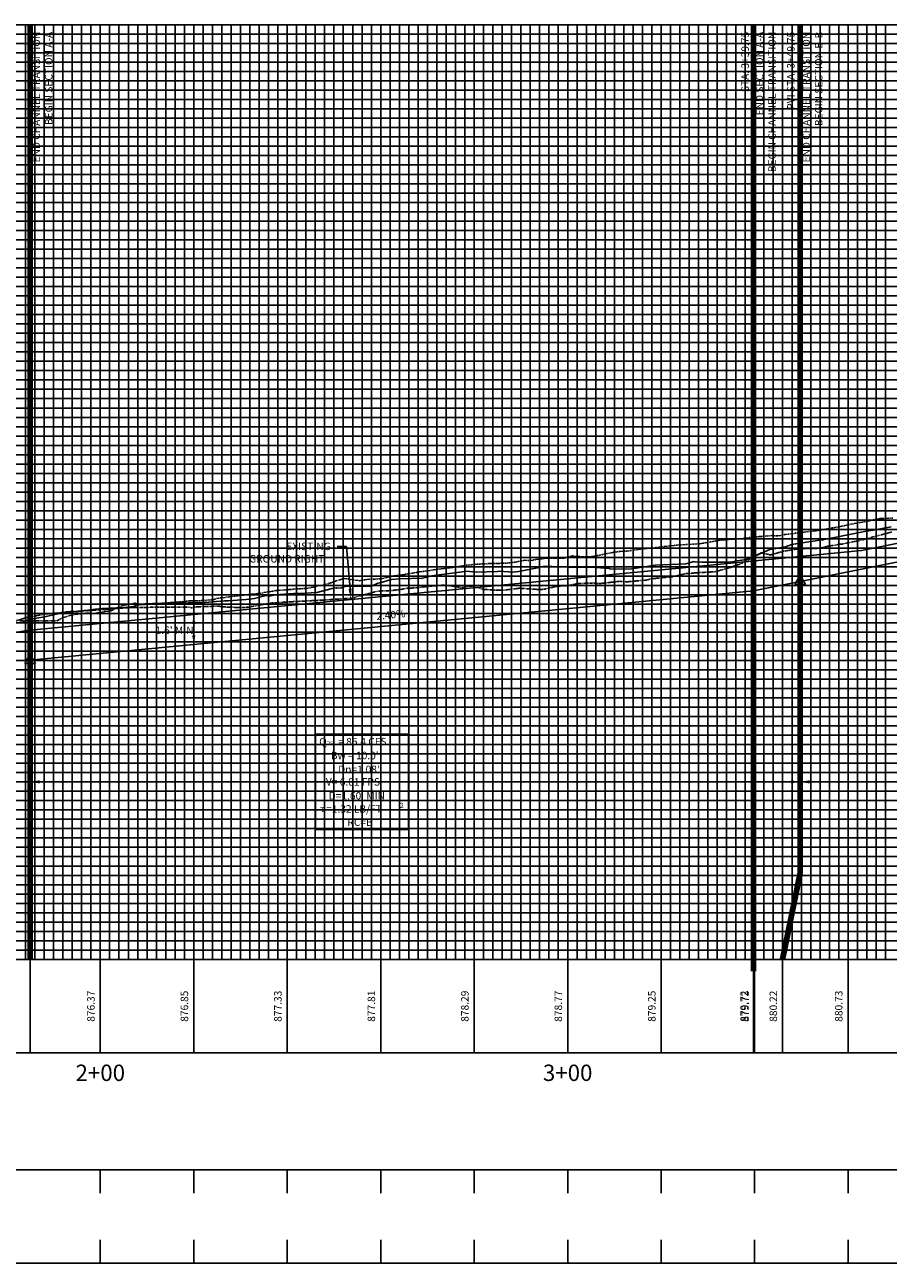
# Model space of a CAD drawing. Units: feet. Extents: x 2033098 to 2053802, y 13689570 to 13695684.
# Drawn here: x 2045604 to 2045789, y 13693652 to 13693917 of the extents above; entities that cross this region are included whole.
import ezdxf

# ---------------------------------------------------------------- set-up
doc = ezdxf.new("R2010")
doc.units = ezdxf.units.FT
doc.header["$MEASUREMENT"] = 0
for name, pattern in [('CENTER2', [28.575, 19.05, -3.175, 3.175, -3.175]), ('HIDDEN2', [0.1875, 0.125, -0.0625]), ('PHANTOM2', [1.25, 0.625, -0.125, 0.125, -0.125, 0.125, -0.125])]:
    doc.linetypes.add(name, pattern=pattern)
for name, color, linetype in [('C-ANNO-MISC', 51, 'Continuous'), ('C-PROF-ANNO', 81, 'Continuous'), ('C-PROF-ANNO-OBJT', 81, 'Continuous'), ('C-PROF-SAMP-CENTR', 1, 'CENTER2'), ('C-PROF-SAMP-LEFT', 252, 'PHANTOM2'), ('C-PROF-SAMP-RGHT', 252, 'HIDDEN2'), ('C-PROF-VIEW-ANNO', 131, 'Continuous'), ('C-PROF-VIEW-GRID-MAJR', 47, 'Continuous'), ('C-PROF-VIEW-GRID-MINR', 49, 'Continuous'), ('C-PROF-VIEW-LABL', 81, 'Continuous'), ('C-PROF-VIEW-TITL', 47, 'Continuous')]:
    doc.layers.add(name, color=color, linetype=linetype)
doc.styles.add('A_L80', font='Simplex.shx', dxfattribs={"height": 0.08})
doc.styles.add('A_PD-DIMS', font='simplex.shx')
doc.styles.add('BOLD', font='sanss___.ttf')
doc.styles.add('MtXpl_greekc_shx', font='greekc.shx')
doc.styles.add('SIMPLEX', font='simplex.shx')
doc.dimstyles.new('pd_basic_PD-080', dxfattribs={"dimtxt": 0.08, "dimasz": 0.1, "dimexe": 0.08, "dimexo": 0.08, "dimgap": 0.05, "dimtad": 0, "dimtih": 1, "dimtoh": 1, "dimrnd": 0.01, "dimzin": 0, "dimdsep": 46, "dimtxsty": 'A_PD-DIMS', "dimcen": 0.08, "dimclrd": 256, "dimclre": 256, "dimclrt": 256, "dimaunit": 1, "dimadec": 4, "dimazin": 0, "dimtfac": 1, "dimtofl": 0, "dimtmove": 0, "dimatfit": 3, "dimfxl": 1, "dimtfill": 1, "dimtolj": 1, "dimtzin": 0, "dimarcsym": 0})

msp = doc.modelspace()

# ---------------------------------------------------------------- linework, layer by layer
at = {"color": 0, "linetype": 'ByBlock', "lineweight": -2}
for p, q in [((2045770.33, 13693799.4), (2045769.18, 13693797.4)), ((2045771.49, 13693797.4), (2045770.33, 13693799.4)), ((2045769.18, 13693797.4), (2045771.49, 13693797.4)), ((2045605.58, 13693782.54), (2045604.43, 13693780.54)), ((2045606.74, 13693780.54), (2045605.58, 13693782.54)), ((2045604.43, 13693780.54), (2045606.74, 13693780.54))]:
    msp.add_line(p, q, dxfattribs=at)
for centre, start, end in [((2045770.33, 13693798.06), 0, 180), ((2045770.33, 13693798.06), 180, 0), ((2045605.58, 13693781.21), 0, 180), ((2045605.58, 13693781.21), 180, 0)]:
    msp.add_arc(centre, 0.0625, start, end, dxfattribs=at)
at = {"layer": 'C-ANNO-MISC', "color": 4}
for p, q in [((2045783.42, 13693804.68), (2045870.58, 13693822.11)), ((2045760.34, 13693796.06), (2045870.58, 13693818.11)), ((2045750.33, 13693801.5), (2045783.42, 13693804.68)), ((2045605.58, 13693787.61), (2045750.33, 13693801.5)), ((2045605.58, 13693781.21), (2045760.34, 13693796.06)), ((2045545.58, 13693778.81), (2045605.58, 13693787.61)), ((2045545.58, 13693778.81), (2045605.58, 13693781.21))]:
    msp.add_line(p, q, dxfattribs=at)
at = {"layer": 'C-ANNO-MISC', "linetype": 'ByBlock', "lineweight": -2}
for p, q in [((2045673.27, 13693805.58), (2045671.27, 13693805.58)), ((2045674.02, 13693796.48), (2045673.27, 13693805.58))]:
    msp.add_line(p, q, dxfattribs=at)
at = {"layer": 'C-ANNO-MISC'}
for p, q in [((2045770.33, 13693796.06), (2045770.33, 13693800.82)), ((2045760.33, 13693796.06), (2045760.33, 13693800.06)), ((2045605.58, 13693781.21), (2045605.58, 13693787.61)), ((2045605.58, 13693781.18), (2045605.58, 13693787.58)), ((2045640.58, 13693788.97), (2045640.58, 13693786.57))]:
    msp.add_line(p, q, dxfattribs=at)
at = {"layer": 'C-ANNO-MISC', "color": 81}
for p, q in [((2045666.62, 13693765.39), (2045666.62, 13693744.97)), ((2045686.55, 13693765.39), (2045666.62, 13693765.39)), ((2045686.55, 13693744.97), (2045686.55, 13693765.39)), ((2045607.58, 13693755.18), (2045676.58, 13693755.18)), ((2045768.33, 13693755.18), (2045676.58, 13693755.18)), ((2045772.33, 13693755.18), (2045820.58, 13693755.18)), ((2045666.62, 13693744.97), (2045686.55, 13693744.97))]:
    msp.add_line(p, q, dxfattribs=at)
at = {"layer": 'C-ANNO-MISC'}
for points in [[(2045674.35, 13693796.51), (2045674.18, 13693794.49), (2045673.69, 13693796.46)], [(2045640.25, 13693788.97), (2045640.92, 13693788.97), (2045640.58, 13693790.97)], [(2045640.25, 13693786.57), (2045640.92, 13693786.57), (2045640.58, 13693784.57)]]:
    msp.add_solid(points, dxfattribs=at)
at = {"layer": 'C-ANNO-MISC', "color": 81}
for points in [[(2045607.58, 13693754.85), (2045605.58, 13693755.18), (2045607.58, 13693755.52)], [(2045768.33, 13693755.52), (2045770.33, 13693755.18), (2045768.33, 13693754.85)], [(2045772.33, 13693754.85), (2045770.33, 13693755.18), (2045772.33, 13693755.52)]]:
    msp.add_solid(points, dxfattribs=at)
at = {"layer": 'C-PROF-ANNO', "color": 81, "linetype": 'Continuous', "lineweight": -3}
for p, q in [((2045605.58, 13693917.18), (2045605.58, 13693893.62)), ((2045605.58, 13693917.18), (2045605.58, 13693883.34)), ((2045770.33, 13693917.18), (2045770.33, 13693893.32)), ((2045770.33, 13693917.18), (2045770.33, 13693883.34))]:
    msp.add_line(p, q, dxfattribs=at)
at = {"layer": 'C-PROF-SAMP-CENTR', "color": 1, "linetype": 'CENTER2', "lineweight": -3}
for p, q in [((2045784.1, 13693808.72), (2045785.91, 13693809.03)), ((2045785.91, 13693809.03), (2045789.8, 13693809.77)), ((2045768.51, 13693805.94), (2045769.8, 13693806.18)), ((2045769.8, 13693806.18), (2045774.52, 13693806.9)), ((2045774.52, 13693806.9), (2045775.25, 13693807)), ((2045775.25, 13693807), (2045775.36, 13693807.02)), ((2045775.36, 13693807.02), (2045775.44, 13693807.02)), ((2045775.44, 13693807.02), (2045779.07, 13693807.74)), ((2045779.07, 13693807.74), (2045782.99, 13693808.51)), ((2045782.99, 13693808.51), (2045783.48, 13693808.61)), ((2045783.48, 13693808.61), (2045784.1, 13693808.72)), ((2045758.84, 13693802.74), (2045761.03, 13693803.67)), ((2045761.03, 13693803.67), (2045763.82, 13693804.89)), ((2045763.82, 13693804.89), (2045767.21, 13693805.47)), ((2045767.21, 13693805.47), (2045768.51, 13693805.94)), ((2045710.15, 13693800.21), (2045714.12, 13693801.01)), ((2045714.12, 13693801.01), (2045715.62, 13693801.37)), ((2045715.62, 13693801.37), (2045720.59, 13693801.12)), ((2045720.59, 13693801.12), (2045721.03, 13693801.06)), ((2045721.03, 13693801.06), (2045725.5, 13693801.11)), ((2045725.5, 13693801.11), (2045728.71, 13693800.91)), ((2045728.71, 13693800.91), (2045729.44, 13693800.81)), ((2045729.44, 13693800.81), (2045729.61, 13693800.78)), ((2045734.33, 13693800.77), (2045739.27, 13693801.53)), ((2045739.27, 13693801.53), (2045739.3, 13693801.54)), ((2045739.3, 13693801.54), (2045739.31, 13693801.54)), ((2045739.31, 13693801.54), (2045745.89, 13693801.82)), ((2045745.89, 13693801.82), (2045747.63, 13693802.32)), ((2045747.63, 13693802.32), (2045747.79, 13693802.3)), ((2045747.79, 13693802.3), (2045749.26, 13693802.19)), ((2045749.26, 13693802.19), (2045755.29, 13693802.16)), ((2045755.29, 13693802.16), (2045755.86, 13693802.28)), ((2045755.86, 13693802.28), (2045756.87, 13693802.49)), ((2045756.87, 13693802.49), (2045758.84, 13693802.74)), ((2045680.43, 13693797.8), (2045682.82, 13693798.52)), ((2045682.82, 13693798.52), (2045684.77, 13693798.62)), ((2045684.77, 13693798.62), (2045689.55, 13693798.8)), ((2045689.55, 13693798.8), (2045691.5, 13693799.3)), ((2045691.5, 13693799.3), (2045693.12, 13693799.49)), ((2045693.12, 13693799.49), (2045698.05, 13693800.12)), ((2045698.05, 13693800.12), (2045698.81, 13693800.25)), ((2045698.81, 13693800.25), (2045701.1, 13693800.06)), ((2045701.1, 13693800.06), (2045705.55, 13693800.17)), ((2045705.55, 13693800.17), (2045706, 13693800.26)), ((2045706, 13693800.26), (2045708.86, 13693800.08)), ((2045708.86, 13693800.08), (2045710.15, 13693800.21)), ((2045729.61, 13693800.78), (2045730.66, 13693800.71)), ((2045730.66, 13693800.71), (2045734.33, 13693800.77)), ((2045661.93, 13693795.48), (2045664.47, 13693795.58)), ((2045664.47, 13693795.58), (2045666.93, 13693795.71)), ((2045666.93, 13693795.71), (2045670.5, 13693796.6)), ((2045670.5, 13693796.6), (2045671.06, 13693796.71)), ((2045671.06, 13693796.71), (2045671.22, 13693796.66)), ((2045671.22, 13693796.66), (2045672.19, 13693796.73)), ((2045672.19, 13693796.73), (2045673.07, 13693797.04)), ((2045673.07, 13693797.04), (2045678.45, 13693797.09)), ((2045678.45, 13693797.09), (2045679.25, 13693797.34)), ((2045679.25, 13693797.34), (2045679.97, 13693797.73)), ((2045679.97, 13693797.73), (2045680.43, 13693797.8)), ((2045627.72, 13693792.73), (2045628.66, 13693793.07)), ((2045628.66, 13693793.07), (2045629.01, 13693793.2)), ((2045629.01, 13693793.2), (2045630.11, 13693793.25)), ((2045630.11, 13693793.25), (2045630.19, 13693793.26)), ((2045630.19, 13693793.26), (2045631.73, 13693793.31)), ((2045631.73, 13693793.31), (2045633.26, 13693793.35)), ((2045633.26, 13693793.35), (2045634.79, 13693793.39)), ((2045634.79, 13693793.39), (2045635.03, 13693793.4)), ((2045635.03, 13693793.4), (2045636.33, 13693793.42)), ((2045636.33, 13693793.42), (2045637.86, 13693793.44)), ((2045637.86, 13693793.44), (2045638.89, 13693793.45)), ((2045638.89, 13693793.45), (2045639.39, 13693793.46)), ((2045639.39, 13693793.46), (2045640.91, 13693793.49)), ((2045640.91, 13693793.49), (2045642.66, 13693793.54)), ((2045642.66, 13693793.54), (2045642.72, 13693793.54)), ((2045642.72, 13693793.54), (2045642.92, 13693793.56)), ((2045642.92, 13693793.56), (2045647.15, 13693793.89)), ((2045647.15, 13693793.89), (2045647.92, 13693793.93)), ((2045647.92, 13693793.93), (2045650.85, 13693794.15)), ((2045650.85, 13693794.15), (2045651.81, 13693794.22)), ((2045651.81, 13693794.22), (2045653.58, 13693794.45)), ((2045653.58, 13693794.45), (2045656.05, 13693795.04)), ((2045656.05, 13693795.04), (2045656.78, 13693794.93)), ((2045656.78, 13693794.93), (2045658.02, 13693795.21)), ((2045658.02, 13693795.21), (2045661.93, 13693795.48)), ((2045605.41, 13693789.93), (2045606.95, 13693790.22)), ((2045606.95, 13693790.22), (2045608.73, 13693790.53)), ((2045608.73, 13693790.53), (2045609.26, 13693790.62)), ((2045609.26, 13693790.62), (2045610.26, 13693790.83)), ((2045610.26, 13693790.83), (2045610.31, 13693790.84)), ((2045610.31, 13693790.84), (2045611.79, 13693791.21)), ((2045611.79, 13693791.21), (2045613.28, 13693791.59)), ((2045613.28, 13693791.59), (2045613.33, 13693791.59)), ((2045613.33, 13693791.59), (2045614.15, 13693791.66)), ((2045614.15, 13693791.66), (2045614.86, 13693791.63)), ((2045614.86, 13693791.63), (2045615.52, 13693791.6)), ((2045615.52, 13693791.6), (2045616.39, 13693791.72)), ((2045616.39, 13693791.72), (2045617.16, 13693791.83)), ((2045617.16, 13693791.83), (2045617.93, 13693791.93)), ((2045617.93, 13693791.93), (2045619.46, 13693792.12)), ((2045619.46, 13693792.12), (2045620.99, 13693792.3)), ((2045620.99, 13693792.3), (2045622.53, 13693792.36)), ((2045620.99, 13693792.3), (2045620.99, 13693792.3)), ((2045622.53, 13693792.36), (2045623.34, 13693792.38)), ((2045623.34, 13693792.38), (2045624.06, 13693792.41)), ((2045624.06, 13693792.41), (2045625.59, 13693792.46)), ((2045625.59, 13693792.46), (2045626.68, 13693792.5)), ((2045626.68, 13693792.5), (2045627.13, 13693792.61)), ((2045627.13, 13693792.61), (2045627.35, 13693792.67)), ((2045627.35, 13693792.67), (2045627.72, 13693792.73)), ((2045604, 13693789.53), (2045605.41, 13693789.93))]:
    msp.add_line(p, q, dxfattribs=at)
at = {"layer": 'C-PROF-SAMP-LEFT', "color": 252, "linetype": 'PHANTOM2', "lineweight": -3}
for p, q in [((2045786.59, 13693811.38), (2045787.24, 13693811.5)), ((2045787.24, 13693811.5), (2045787.44, 13693811.56)), ((2045787.44, 13693811.56), (2045790.17, 13693811.58)), ((2045771.09, 13693808.62), (2045773.09, 13693808.86)), ((2045773.09, 13693808.86), (2045773.75, 13693808.93)), ((2045773.75, 13693808.93), (2045778.92, 13693809.82)), ((2045778.92, 13693809.82), (2045779.91, 13693810.03)), ((2045779.91, 13693810.03), (2045781.89, 13693810.46)), ((2045781.89, 13693810.46), (2045785.14, 13693811.02)), ((2045785.14, 13693811.02), (2045786.59, 13693811.38)), ((2045743.94, 13693805.86), (2045748.86, 13693806.14)), ((2045748.86, 13693806.14), (2045753.39, 13693806.92)), ((2045753.39, 13693806.92), (2045753.47, 13693806.92)), ((2045753.47, 13693806.92), (2045753.52, 13693806.91)), ((2045753.52, 13693806.91), (2045753.8, 13693806.95)), ((2045753.8, 13693806.95), (2045757.52, 13693807.21)), ((2045757.52, 13693807.21), (2045761.56, 13693807.67)), ((2045761.56, 13693807.67), (2045764.18, 13693807.88)), ((2045764.18, 13693807.88), (2045765.57, 13693807.81)), ((2045765.57, 13693807.81), (2045767.03, 13693808.08)), ((2045767.03, 13693808.08), (2045771.09, 13693808.62)), ((2045719.82, 13693803.05), (2045721.62, 13693803.53)), ((2045721.62, 13693803.53), (2045722.06, 13693803.4)), ((2045725.93, 13693803.39), (2045730.53, 13693804.34)), ((2045730.53, 13693804.34), (2045731.79, 13693804.5)), ((2045731.79, 13693804.5), (2045733.22, 13693804.57)), ((2045733.22, 13693804.57), (2045737.74, 13693805.16)), ((2045737.74, 13693805.16), (2045738.65, 13693805.19)), ((2045738.65, 13693805.19), (2045741.31, 13693805.57)), ((2045741.31, 13693805.57), (2045742.72, 13693805.69)), ((2045742.72, 13693805.69), (2045743.94, 13693805.86)), ((2045693.5, 13693800.79), (2045695.42, 13693800.98)), ((2045695.42, 13693800.98), (2045699.17, 13693801.57)), ((2045699.17, 13693801.57), (2045700.57, 13693801.69)), ((2045700.57, 13693801.69), (2045702.3, 13693801.83)), ((2045702.3, 13693801.83), (2045704.21, 13693801.9)), ((2045704.21, 13693801.9), (2045706.37, 13693801.95)), ((2045706.37, 13693801.95), (2045708.14, 13693802.04)), ((2045708.14, 13693802.04), (2045709.67, 13693802.26)), ((2045709.67, 13693802.26), (2045711.39, 13693802.59)), ((2045711.39, 13693802.59), (2045712.56, 13693802.55)), ((2045712.56, 13693802.55), (2045714.34, 13693802.85)), ((2045714.34, 13693802.85), (2045716.15, 13693803.02)), ((2045716.15, 13693803.02), (2045719.82, 13693803.05)), ((2045722.06, 13693803.4), (2045724.77, 13693803.33)), ((2045724.77, 13693803.33), (2045725.93, 13693803.39)), ((2045668.31, 13693797.26), (2045672.59, 13693798.69)), ((2045672.59, 13693798.69), (2045672.73, 13693798.73)), ((2045672.73, 13693798.73), (2045675.97, 13693798.22)), ((2045675.97, 13693798.22), (2045677.62, 13693798.49)), ((2045677.62, 13693798.49), (2045680.7, 13693798.64)), ((2045680.7, 13693798.64), (2045683.39, 13693799.26)), ((2045683.39, 13693799.26), (2045685.1, 13693799.47)), ((2045685.1, 13693799.47), (2045687.42, 13693799.87)), ((2045687.42, 13693799.87), (2045688.84, 13693800.09)), ((2045688.84, 13693800.09), (2045690.54, 13693800.35)), ((2045690.54, 13693800.35), (2045693.5, 13693800.79)), ((2045654.31, 13693795.47), (2045658.23, 13693796.12)), ((2045658.23, 13693796.12), (2045658.38, 13693796.14)), ((2045658.38, 13693796.14), (2045658.39, 13693796.13)), ((2045658.39, 13693796.13), (2045664.43, 13693796.58)), ((2045664.43, 13693796.58), (2045666.17, 13693796.81)), ((2045666.17, 13693796.81), (2045667.06, 13693797.11)), ((2045667.06, 13693797.11), (2045668.31, 13693797.26)), ((2045624.12, 13693792.43), (2045625.4, 13693792.93)), ((2045625.4, 13693792.93), (2045626.69, 13693793.15)), ((2045626.69, 13693793.15), (2045627.97, 13693793.41)), ((2045627.97, 13693793.41), (2045629.25, 13693793.04)), ((2045629.25, 13693793.04), (2045630.53, 13693793.21)), ((2045630.53, 13693793.21), (2045631.82, 13693793.32)), ((2045631.82, 13693793.32), (2045633.1, 13693793.38)), ((2045633.1, 13693793.38), (2045634.38, 13693793.45)), ((2045634.38, 13693793.45), (2045635.67, 13693793.53)), ((2045635.67, 13693793.53), (2045636.95, 13693793.62)), ((2045636.95, 13693793.62), (2045638.23, 13693793.74)), ((2045638.23, 13693793.74), (2045639.65, 13693793.89)), ((2045639.65, 13693793.89), (2045642.28, 13693793.96)), ((2045642.28, 13693793.96), (2045644.72, 13693794.16)), ((2045644.72, 13693794.16), (2045645.47, 13693794.44)), ((2045645.47, 13693794.44), (2045648.24, 13693794.77)), ((2045648.24, 13693794.77), (2045650.38, 13693795.05)), ((2045650.38, 13693795.05), (2045654.31, 13693795.47)), ((2045611.29, 13693789.64), (2045612.57, 13693790.33)), ((2045612.57, 13693790.33), (2045613.86, 13693790.68)), ((2045613.86, 13693790.68), (2045615.14, 13693790.99)), ((2045615.14, 13693790.99), (2045616.42, 13693791.17)), ((2045616.42, 13693791.17), (2045617.7, 13693791.28)), ((2045617.7, 13693791.28), (2045618.99, 13693791.23)), ((2045618.99, 13693791.23), (2045620.27, 13693791.39)), ((2045620.27, 13693791.39), (2045621.55, 13693791.62)), ((2045621.55, 13693791.62), (2045622.84, 13693791.78)), ((2045622.84, 13693791.78), (2045624.12, 13693792.43)), ((2045603.4, 13693789.64), (2045606.84, 13693789.63)), ((2045606.84, 13693789.63), (2045608.34, 13693789.6)), ((2045608.34, 13693789.6), (2045608.72, 13693789.65)), ((2045608.72, 13693789.65), (2045610.01, 13693789.64)), ((2045610.01, 13693789.64), (2045611.29, 13693789.64))]:
    msp.add_line(p, q, dxfattribs=at)
at = {"layer": 'C-PROF-SAMP-RGHT', "color": 252, "linetype": 'HIDDEN2', "lineweight": -3}
for p, q in [((2045779.27, 13693806.05), (2045780.12, 13693806.24)), ((2045780.12, 13693806.24), (2045783.69, 13693806.97)), ((2045783.69, 13693806.97), (2045785.47, 13693807.47)), ((2045785.47, 13693807.47), (2045789.97, 13693808.66)), ((2045757.72, 13693801.89), (2045761.83, 13693804.14)), ((2045761.83, 13693804.14), (2045762.02, 13693804.19)), ((2045762.02, 13693804.19), (2045763.97, 13693803.75)), ((2045763.97, 13693803.75), (2045766.81, 13693804.53)), ((2045766.81, 13693804.53), (2045769.25, 13693804.93)), ((2045769.25, 13693804.93), (2045771.27, 13693805.09)), ((2045771.27, 13693805.09), (2045773.98, 13693805.13)), ((2045773.98, 13693805.13), (2045776.16, 13693805.59)), ((2045776.16, 13693805.59), (2045777.87, 13693805.85)), ((2045777.87, 13693805.85), (2045778.6, 13693806.03)), ((2045778.6, 13693806.03), (2045779.27, 13693806.05)), ((2045753.69, 13693800.58), (2045755.21, 13693801.01)), ((2045755.21, 13693801.01), (2045757.72, 13693801.89)), ((2045733.23, 13693797.99), (2045737.32, 13693798.35)), ((2045737.32, 13693798.35), (2045738.14, 13693798.53)), ((2045738.14, 13693798.53), (2045739.08, 13693798.7)), ((2045739.08, 13693798.7), (2045742.98, 13693799.07)), ((2045742.98, 13693799.07), (2045745.93, 13693799.75)), ((2045745.93, 13693799.75), (2045746.1, 13693799.74)), ((2045746.1, 13693799.74), (2045747.63, 13693799.88)), ((2045747.63, 13693799.88), (2045752.15, 13693800.15)), ((2045752.15, 13693800.15), (2045753.69, 13693800.58)), ((2045674.94, 13693794.63), (2045679.94, 13693795.99)), ((2045679.94, 13693795.99), (2045682.64, 13693796.1)), ((2045682.64, 13693796.1), (2045684.38, 13693796.28)), ((2045684.38, 13693796.28), (2045686.28, 13693796.6)), ((2045686.28, 13693796.6), (2045688.47, 13693796.74)), ((2045688.47, 13693796.74), (2045692.02, 13693797.14)), ((2045692.02, 13693797.14), (2045694.29, 13693797.28)), ((2045694.29, 13693797.28), (2045698.03, 13693796.75)), ((2045698.03, 13693796.75), (2045699.43, 13693797.06)), ((2045699.43, 13693797.06), (2045700.34, 13693797.05)), ((2045700.34, 13693797.05), (2045702.41, 13693796.39)), ((2045702.41, 13693796.39), (2045705.28, 13693796.2)), ((2045705.28, 13693796.2), (2045705.7, 13693796.17)), ((2045705.7, 13693796.17), (2045707.04, 13693796.21)), ((2045707.04, 13693796.21), (2045710.19, 13693796.61)), ((2045710.19, 13693796.61), (2045714.06, 13693796.37)), ((2045714.06, 13693796.37), (2045714.62, 13693796.33)), ((2045714.62, 13693796.33), (2045715.65, 13693796.42)), ((2045715.65, 13693796.42), (2045718.39, 13693797.06)), ((2045718.39, 13693797.06), (2045720.57, 13693797.17)), ((2045720.57, 13693797.17), (2045722.68, 13693797.61)), ((2045722.68, 13693797.61), (2045725.94, 13693797.74)), ((2045725.94, 13693797.74), (2045726.94, 13693797.62)), ((2045726.94, 13693797.62), (2045727.82, 13693797.65)), ((2045727.82, 13693797.65), (2045731.75, 13693798.1)), ((2045731.75, 13693798.1), (2045733.23, 13693797.99)), ((2045652.21, 13693792.57), (2045656.54, 13693793.35)), ((2045656.54, 13693793.35), (2045656.94, 13693793.4)), ((2045656.94, 13693793.4), (2045657.39, 13693793.46)), ((2045657.39, 13693793.46), (2045661.96, 13693793.75)), ((2045661.96, 13693793.75), (2045666.07, 13693793.97)), ((2045666.07, 13693793.97), (2045666.79, 13693794.02)), ((2045666.79, 13693794.02), (2045667.9, 13693794.04)), ((2045667.9, 13693794.04), (2045674.31, 13693794.49)), ((2045674.31, 13693794.49), (2045674.56, 13693794.53)), ((2045674.56, 13693794.53), (2045674.67, 13693794.54)), ((2045674.67, 13693794.54), (2045674.94, 13693794.63)), ((2045600.25, 13693788.9), (2045604.8, 13693790.34)), ((2045604.8, 13693790.34), (2045608.35, 13693791.02)), ((2045608.35, 13693791.02), (2045608.73, 13693791.07)), ((2045608.73, 13693791.07), (2045610.63, 13693791.25)), ((2045610.63, 13693791.25), (2045612.53, 13693791.42)), ((2045612.53, 13693791.42), (2045614.44, 13693791.57)), ((2045614.44, 13693791.57), (2045616.34, 13693791.72)), ((2045616.34, 13693791.72), (2045618.24, 13693791.84)), ((2045618.24, 13693791.84), (2045620.14, 13693791.98)), ((2045620.14, 13693791.98), (2045622.05, 13693792.12)), ((2045622.05, 13693792.12), (2045623.95, 13693792.26)), ((2045623.95, 13693792.26), (2045625.85, 13693792.42)), ((2045625.85, 13693792.42), (2045627.75, 13693792.49)), ((2045627.75, 13693792.49), (2045629.66, 13693792.49)), ((2045629.66, 13693792.49), (2045631.56, 13693792.54)), ((2045631.56, 13693792.54), (2045633.46, 13693792.57)), ((2045633.46, 13693792.57), (2045635.36, 13693792.58)), ((2045635.36, 13693792.58), (2045637.26, 13693792.59)), ((2045637.26, 13693792.59), (2045639.57, 13693792.57)), ((2045639.57, 13693792.57), (2045639.57, 13693792.57)), ((2045639.57, 13693792.57), (2045640.13, 13693792.42)), ((2045640.13, 13693792.42), (2045641.08, 13693792.63)), ((2045641.08, 13693792.63), (2045645.83, 13693792.8)), ((2045645.83, 13693792.8), (2045646.01, 13693792.79)), ((2045646.01, 13693792.79), (2045646.65, 13693792.61)), ((2045646.65, 13693792.61), (2045647.64, 13693792.6)), ((2045647.64, 13693792.6), (2045650.02, 13693792.49)), ((2045650.02, 13693792.49), (2045651.41, 13693792.49)), ((2045651.41, 13693792.49), (2045652.21, 13693792.57))]:
    msp.add_line(p, q, dxfattribs=at)
at = {"layer": 'C-PROF-VIEW-GRID-MAJR', "color": 47, "linetype": 'Continuous', "lineweight": -3}
for p, q in [((2045520.58, 13693917.18), (2045870.58, 13693917.18)), ((2045520.58, 13693917.18), (2045870.58, 13693917.18)), ((2045620.58, 13693717.18), (2045620.58, 13693917.18)), ((2045640.58, 13693717.18), (2045640.58, 13693917.18)), ((2045660.58, 13693717.18), (2045660.58, 13693917.18)), ((2045680.58, 13693717.18), (2045680.58, 13693917.18)), ((2045700.58, 13693717.18), (2045700.58, 13693917.18)), ((2045720.58, 13693717.18), (2045720.58, 13693917.18)), ((2045740.58, 13693717.18), (2045740.58, 13693917.18)), ((2045760.58, 13693717.18), (2045760.58, 13693917.18)), ((2045780.58, 13693717.18), (2045780.58, 13693917.18)), ((2045520.58, 13693897.18), (2045870.58, 13693897.18)), ((2045520.58, 13693877.18), (2045870.58, 13693877.18)), ((2045520.58, 13693857.18), (2045870.58, 13693857.18)), ((2045520.58, 13693837.18), (2045870.58, 13693837.18)), ((2045520.58, 13693817.18), (2045870.58, 13693817.18)), ((2045520.58, 13693797.18), (2045870.58, 13693797.18)), ((2045520.58, 13693777.18), (2045870.58, 13693777.18)), ((2045520.58, 13693757.18), (2045870.58, 13693757.18)), ((2045520.58, 13693737.18), (2045870.58, 13693737.18)), ((2045520.58, 13693717.18), (2045870.58, 13693717.18)), ((2045520.58, 13693717.18), (2045870.58, 13693717.18)), ((2045620.58, 13693697.18), (2045620.58, 13693717.18)), ((2045640.58, 13693697.18), (2045640.58, 13693717.18)), ((2045660.58, 13693697.18), (2045660.58, 13693717.18)), ((2045680.58, 13693697.18), (2045680.58, 13693717.18)), ((2045700.58, 13693697.18), (2045700.58, 13693717.18)), ((2045720.58, 13693697.18), (2045720.58, 13693717.18)), ((2045740.58, 13693697.18), (2045740.58, 13693717.18)), ((2045760.58, 13693697.18), (2045760.58, 13693717.18)), ((2045780.58, 13693697.18), (2045780.58, 13693717.18)), ((2045620.58, 13693672.18), (2045620.58, 13693667.18)), ((2045640.58, 13693672.18), (2045640.58, 13693667.18)), ((2045660.58, 13693672.18), (2045660.58, 13693667.18)), ((2045680.58, 13693672.18), (2045680.58, 13693667.18)), ((2045700.58, 13693672.18), (2045700.58, 13693667.18)), ((2045720.58, 13693672.18), (2045720.58, 13693667.18)), ((2045740.58, 13693672.18), (2045740.58, 13693667.18)), ((2045760.58, 13693672.18), (2045760.58, 13693667.18)), ((2045780.58, 13693672.18), (2045780.58, 13693667.18)), ((2045620.58, 13693652.18), (2045620.58, 13693657.18)), ((2045640.58, 13693652.18), (2045640.58, 13693657.18)), ((2045660.58, 13693652.18), (2045660.58, 13693657.18)), ((2045680.58, 13693652.18), (2045680.58, 13693657.18)), ((2045700.58, 13693652.18), (2045700.58, 13693657.18)), ((2045720.58, 13693652.18), (2045720.58, 13693657.18)), ((2045740.58, 13693652.18), (2045740.58, 13693657.18)), ((2045760.58, 13693652.18), (2045760.58, 13693657.18)), ((2045780.58, 13693652.18), (2045780.58, 13693657.18))]:
    msp.add_line(p, q, dxfattribs=at)
at = {"layer": 'C-PROF-VIEW-GRID-MINR', "color": 49, "linetype": 'Continuous', "lineweight": -3}
for p, q in [((2045520.58, 13693915.18), (2045870.58, 13693915.18)), ((2045604.58, 13693717.18), (2045604.58, 13693917.18)), ((2045606.58, 13693717.18), (2045606.58, 13693917.18)), ((2045608.58, 13693717.18), (2045608.58, 13693917.18)), ((2045610.58, 13693717.18), (2045610.58, 13693917.18)), ((2045612.58, 13693717.18), (2045612.58, 13693917.18)), ((2045614.58, 13693717.18), (2045614.58, 13693917.18)), ((2045616.58, 13693717.18), (2045616.58, 13693917.18)), ((2045618.58, 13693717.18), (2045618.58, 13693917.18)), ((2045622.58, 13693717.18), (2045622.58, 13693917.18)), ((2045624.58, 13693717.18), (2045624.58, 13693917.18)), ((2045626.58, 13693717.18), (2045626.58, 13693917.18)), ((2045628.58, 13693717.18), (2045628.58, 13693917.18)), ((2045630.58, 13693717.18), (2045630.58, 13693917.18)), ((2045632.58, 13693717.18), (2045632.58, 13693917.18)), ((2045634.58, 13693717.18), (2045634.58, 13693917.18)), ((2045636.58, 13693717.18), (2045636.58, 13693917.18)), ((2045638.58, 13693717.18), (2045638.58, 13693917.18)), ((2045642.58, 13693717.18), (2045642.58, 13693917.18)), ((2045644.58, 13693717.18), (2045644.58, 13693917.18)), ((2045646.58, 13693717.18), (2045646.58, 13693917.18)), ((2045648.58, 13693717.18), (2045648.58, 13693917.18)), ((2045650.58, 13693717.18), (2045650.58, 13693917.18)), ((2045652.58, 13693717.18), (2045652.58, 13693917.18)), ((2045654.58, 13693717.18), (2045654.58, 13693917.18)), ((2045656.58, 13693717.18), (2045656.58, 13693917.18)), ((2045658.58, 13693717.18), (2045658.58, 13693917.18)), ((2045662.58, 13693717.18), (2045662.58, 13693917.18)), ((2045664.58, 13693717.18), (2045664.58, 13693917.18)), ((2045666.58, 13693717.18), (2045666.58, 13693917.18)), ((2045668.58, 13693717.18), (2045668.58, 13693917.18)), ((2045670.58, 13693717.18), (2045670.58, 13693917.18)), ((2045672.58, 13693717.18), (2045672.58, 13693917.18)), ((2045674.58, 13693717.18), (2045674.58, 13693917.18)), ((2045676.58, 13693717.18), (2045676.58, 13693917.18)), ((2045678.58, 13693717.18), (2045678.58, 13693917.18)), ((2045682.58, 13693717.18), (2045682.58, 13693917.18)), ((2045684.58, 13693717.18), (2045684.58, 13693917.18)), ((2045686.58, 13693717.18), (2045686.58, 13693917.18)), ((2045688.58, 13693717.18), (2045688.58, 13693917.18)), ((2045690.58, 13693717.18), (2045690.58, 13693917.18)), ((2045692.58, 13693717.18), (2045692.58, 13693917.18)), ((2045694.58, 13693717.18), (2045694.58, 13693917.18)), ((2045696.58, 13693717.18), (2045696.58, 13693917.18)), ((2045698.58, 13693717.18), (2045698.58, 13693917.18)), ((2045702.58, 13693717.18), (2045702.58, 13693917.18)), ((2045704.58, 13693717.18), (2045704.58, 13693917.18)), ((2045706.58, 13693717.18), (2045706.58, 13693917.18)), ((2045708.58, 13693717.18), (2045708.58, 13693917.18)), ((2045710.58, 13693717.18), (2045710.58, 13693917.18)), ((2045712.58, 13693717.18), (2045712.58, 13693917.18)), ((2045714.58, 13693717.18), (2045714.58, 13693917.18)), ((2045716.58, 13693717.18), (2045716.58, 13693917.18)), ((2045718.58, 13693717.18), (2045718.58, 13693917.18)), ((2045722.58, 13693717.18), (2045722.58, 13693917.18)), ((2045724.58, 13693717.18), (2045724.58, 13693917.18)), ((2045726.58, 13693717.18), (2045726.58, 13693917.18)), ((2045728.58, 13693717.18), (2045728.58, 13693917.18)), ((2045730.58, 13693717.18), (2045730.58, 13693917.18)), ((2045732.58, 13693717.18), (2045732.58, 13693917.18)), ((2045734.58, 13693717.18), (2045734.58, 13693917.18)), ((2045736.58, 13693717.18), (2045736.58, 13693917.18)), ((2045738.58, 13693717.18), (2045738.58, 13693917.18)), ((2045742.58, 13693717.18), (2045742.58, 13693917.18)), ((2045744.58, 13693717.18), (2045744.58, 13693917.18)), ((2045746.58, 13693717.18), (2045746.58, 13693917.18)), ((2045748.58, 13693717.18), (2045748.58, 13693917.18)), ((2045750.58, 13693717.18), (2045750.58, 13693917.18)), ((2045752.58, 13693717.18), (2045752.58, 13693917.18)), ((2045754.58, 13693717.18), (2045754.58, 13693917.18)), ((2045756.58, 13693717.18), (2045756.58, 13693917.18)), ((2045758.58, 13693717.18), (2045758.58, 13693917.18)), ((2045762.58, 13693717.18), (2045762.58, 13693917.18)), ((2045764.58, 13693717.18), (2045764.58, 13693917.18)), ((2045766.58, 13693717.18), (2045766.58, 13693917.18)), ((2045768.58, 13693717.18), (2045768.58, 13693917.18)), ((2045770.58, 13693717.18), (2045770.58, 13693917.18)), ((2045772.58, 13693717.18), (2045772.58, 13693917.18)), ((2045774.58, 13693717.18), (2045774.58, 13693917.18)), ((2045776.58, 13693717.18), (2045776.58, 13693917.18)), ((2045778.58, 13693717.18), (2045778.58, 13693917.18)), ((2045782.58, 13693717.18), (2045782.58, 13693917.18)), ((2045784.58, 13693717.18), (2045784.58, 13693917.18)), ((2045786.58, 13693717.18), (2045786.58, 13693917.18)), ((2045788.58, 13693717.18), (2045788.58, 13693917.18)), ((2045520.58, 13693913.18), (2045870.58, 13693913.18)), ((2045520.58, 13693911.18), (2045870.58, 13693911.18)), ((2045520.58, 13693909.18), (2045870.58, 13693909.18)), ((2045520.58, 13693907.18), (2045870.58, 13693907.18)), ((2045520.58, 13693905.18), (2045870.58, 13693905.18)), ((2045520.58, 13693903.18), (2045870.58, 13693903.18)), ((2045520.58, 13693901.18), (2045870.58, 13693901.18)), ((2045520.58, 13693899.18), (2045870.58, 13693899.18)), ((2045520.58, 13693895.18), (2045870.58, 13693895.18)), ((2045520.58, 13693893.18), (2045870.58, 13693893.18)), ((2045520.58, 13693891.18), (2045870.58, 13693891.18)), ((2045520.58, 13693889.18), (2045870.58, 13693889.18)), ((2045520.58, 13693887.18), (2045870.58, 13693887.18)), ((2045520.58, 13693885.18), (2045870.58, 13693885.18)), ((2045520.58, 13693883.18), (2045870.58, 13693883.18)), ((2045520.58, 13693881.18), (2045870.58, 13693881.18)), ((2045520.58, 13693879.18), (2045870.58, 13693879.18)), ((2045520.58, 13693875.18), (2045870.58, 13693875.18)), ((2045520.58, 13693873.18), (2045870.58, 13693873.18)), ((2045520.58, 13693871.18), (2045870.58, 13693871.18)), ((2045520.58, 13693869.18), (2045870.58, 13693869.18)), ((2045520.58, 13693867.18), (2045870.58, 13693867.18)), ((2045520.58, 13693865.18), (2045870.58, 13693865.18)), ((2045520.58, 13693863.18), (2045870.58, 13693863.18)), ((2045520.58, 13693861.18), (2045870.58, 13693861.18)), ((2045520.58, 13693859.18), (2045870.58, 13693859.18)), ((2045520.58, 13693855.18), (2045870.58, 13693855.18)), ((2045520.58, 13693853.18), (2045870.58, 13693853.18)), ((2045520.58, 13693851.18), (2045870.58, 13693851.18)), ((2045520.58, 13693849.18), (2045870.58, 13693849.18)), ((2045520.58, 13693847.18), (2045870.58, 13693847.18)), ((2045520.58, 13693845.18), (2045870.58, 13693845.18)), ((2045520.58, 13693843.18), (2045870.58, 13693843.18)), ((2045520.58, 13693841.18), (2045870.58, 13693841.18)), ((2045520.58, 13693839.18), (2045870.58, 13693839.18)), ((2045520.58, 13693835.18), (2045870.58, 13693835.18)), ((2045520.58, 13693833.18), (2045870.58, 13693833.18)), ((2045520.58, 13693831.18), (2045870.58, 13693831.18)), ((2045520.58, 13693829.18), (2045870.58, 13693829.18)), ((2045520.58, 13693827.18), (2045870.58, 13693827.18)), ((2045520.58, 13693825.18), (2045870.58, 13693825.18)), ((2045520.58, 13693823.18), (2045870.58, 13693823.18)), ((2045520.58, 13693821.18), (2045870.58, 13693821.18)), ((2045520.58, 13693819.18), (2045870.58, 13693819.18)), ((2045520.58, 13693815.18), (2045870.58, 13693815.18)), ((2045520.58, 13693813.18), (2045870.58, 13693813.18)), ((2045520.58, 13693811.18), (2045870.58, 13693811.18)), ((2045520.58, 13693809.18), (2045870.58, 13693809.18)), ((2045520.58, 13693807.18), (2045870.58, 13693807.18)), ((2045520.58, 13693805.18), (2045870.58, 13693805.18)), ((2045520.58, 13693803.18), (2045870.58, 13693803.18)), ((2045520.58, 13693801.18), (2045870.58, 13693801.18)), ((2045520.58, 13693799.18), (2045870.58, 13693799.18)), ((2045520.58, 13693795.18), (2045870.58, 13693795.18)), ((2045520.58, 13693793.18), (2045870.58, 13693793.18)), ((2045520.58, 13693791.18), (2045870.58, 13693791.18)), ((2045520.58, 13693789.18), (2045870.58, 13693789.18)), ((2045520.58, 13693787.18), (2045870.58, 13693787.18)), ((2045520.58, 13693785.18), (2045870.58, 13693785.18)), ((2045520.58, 13693783.18), (2045870.58, 13693783.18)), ((2045520.58, 13693781.18), (2045870.58, 13693781.18)), ((2045520.58, 13693779.18), (2045870.58, 13693779.18)), ((2045520.58, 13693775.18), (2045870.58, 13693775.18)), ((2045520.58, 13693773.18), (2045870.58, 13693773.18)), ((2045520.58, 13693771.18), (2045870.58, 13693771.18)), ((2045520.58, 13693769.18), (2045870.58, 13693769.18)), ((2045520.58, 13693767.18), (2045870.58, 13693767.18)), ((2045520.58, 13693765.18), (2045870.58, 13693765.18)), ((2045520.58, 13693763.18), (2045870.58, 13693763.18)), ((2045520.58, 13693761.18), (2045870.58, 13693761.18)), ((2045520.58, 13693759.18), (2045870.58, 13693759.18)), ((2045520.58, 13693755.18), (2045870.58, 13693755.18)), ((2045520.58, 13693753.18), (2045870.58, 13693753.18)), ((2045520.58, 13693751.18), (2045870.58, 13693751.18)), ((2045520.58, 13693749.18), (2045870.58, 13693749.18)), ((2045520.58, 13693747.18), (2045870.58, 13693747.18)), ((2045520.58, 13693745.18), (2045870.58, 13693745.18)), ((2045520.58, 13693743.18), (2045870.58, 13693743.18)), ((2045520.58, 13693741.18), (2045870.58, 13693741.18)), ((2045520.58, 13693739.18), (2045870.58, 13693739.18)), ((2045520.58, 13693735.18), (2045870.58, 13693735.18)), ((2045520.58, 13693733.18), (2045870.58, 13693733.18)), ((2045520.58, 13693731.18), (2045870.58, 13693731.18)), ((2045520.58, 13693729.18), (2045870.58, 13693729.18)), ((2045520.58, 13693727.18), (2045870.58, 13693727.18)), ((2045520.58, 13693725.18), (2045870.58, 13693725.18)), ((2045520.58, 13693723.18), (2045870.58, 13693723.18)), ((2045520.58, 13693721.18), (2045870.58, 13693721.18)), ((2045520.58, 13693719.18), (2045870.58, 13693719.18))]:
    msp.add_line(p, q, dxfattribs=at)
at = {"layer": 'C-PROF-VIEW-LABL', "color": 81, "linetype": 'Continuous', "lineweight": -3}
for p, q in [((2045760.34, 13693917.18), (2045760.34, 13693877.18)), ((2045605.58, 13693717.18), (2045605.58, 13693697.18))]:
    msp.add_line(p, q, dxfattribs=at)
at = {"layer": 'C-PROF-VIEW-TITL', "color": 47, "linetype": 'Continuous', "lineweight": -3}
for points in [[(2045520.58, 13693697.18), (2045870.58, 13693697.18), (2045870.58, 13693717.18), (2045520.58, 13693717.18)], [(2045520.58, 13693697.18), (2045870.58, 13693697.18), (2045870.58, 13693717.18), (2045520.58, 13693717.18)], [(2045520.58, 13693652.18), (2045870.58, 13693652.18), (2045870.58, 13693672.18), (2045520.58, 13693672.18)]]:
    msp.add_3dface(points, dxfattribs=at)

# ---------------------------------------------------------------- texts
at = {"layer": 'C-ANNO-MISC', "style": 'A_PD-DIMS'}
for s, p in [('EXISTING', (2045660.37, 13693804.78)), ('GROUND RIGHT', (2045652.44, 13693802.11)), ("1.6' MIN", (2045632.42, 13693786.82))]:
    msp.add_text(s, height=1.6, dxfattribs=at).set_placement(p)
at = {"layer": 'C-ANNO-MISC', "color": 81}
for s, height, style, p in [('Q', 1.6, 'A_PD-DIMS', (2045667.42, 13693762.99)), ('25 ', 0.853, 'A_PD-DIMS', (2045669.1, 13693762.99)), ('= 85.4 CFS', 1.6, 'A_PD-DIMS', (2045671.5, 13693762.99)), ("Bw = 10.0'", 1.6, 'A_PD-DIMS', (2045669.92, 13693760.02)), ("Dn=1.08'", 1.6, 'A_PD-DIMS', (2045671.48, 13693757.05)), ('V= 6.01 FPS', 1.6, 'A_PD-DIMS', (2045668.85, 13693754.38)), ("D=1.60' MIN", 1.6, 'A_PD-DIMS', (2045669.46, 13693751.41)), ('2', 1.12, 'A_PD-DIMS', (2045684.67, 13693749.58)), ('τ', 1.33, 'MtXpl_greekc_shx', (2045667.63, 13693748.73)), ('=1.32 LB/FT', 1.6, 'A_PD-DIMS', (2045668.9, 13693748.59)), ('RC=B', 1.6, 'A_PD-DIMS', (2045673.46, 13693745.77))]:
    msp.add_text(s, height=height, dxfattribs=dict(at, style=style)).set_placement(p)
at = {"layer": 'C-PROF-ANNO', "color": 81, "linetype": 'Continuous', "lineweight": -3, "char_height": 1.6, "rotation": 90, "style": 'SIMPLEX'}
for s, insert, attachment_point in [('END CHANNEL TRANSITION\\PBEGIN SECTION A-A', (2045606.08, 13693915.68), 3), ('PVI STA. 3+49.75', (2045769.63, 13693915.68), 9), ('END CHANNEL TRANSITION\\PBEGIN SECTION B-B', (2045770.83, 13693915.68), 3)]:
    msp.add_mtext(s, dxfattribs=dict(at, insert=insert, attachment_point=attachment_point))
at = {"layer": 'C-PROF-ANNO-OBJT', "color": 81, "linetype": 'Continuous', "lineweight": -3, "char_height": 1.6, "attachment_point": 8, "style": 'SIMPLEX'}
for s, insert, rotation in [('2.40%', (2045682.87, 13693789.63), 5.4836), ('876.37', (2045619.88, 13693707.18), 90), ('876.85', (2045639.88, 13693707.18), 90), ('877.33', (2045659.88, 13693707.18), 90), ('877.81', (2045679.88, 13693707.18), 90), ('878.29', (2045699.88, 13693707.18), 90), ('878.77', (2045719.88, 13693707.18), 90), ('879.25', (2045739.88, 13693707.18), 90), ('879.73', (2045759.88, 13693707.18), 90), ('880.73', (2045779.88, 13693707.18), 90)]:
    msp.add_mtext(s, dxfattribs=dict(at, insert=insert, rotation=rotation))
at = {"layer": 'C-PROF-VIEW-ANNO', "color": 131, "linetype": 'Continuous', "lineweight": -3, "char_height": 3.5, "attachment_point": 2, "style": 'BOLD'}
for s, insert in [('2+00', (2045620.58, 13693694.68)), ('3+00', (2045720.58, 13693694.68))]:
    msp.add_mtext(s, dxfattribs=dict(at, insert=insert))
at = {"layer": 'C-PROF-VIEW-LABL', "color": 81, "linetype": 'Continuous', "lineweight": -3, "char_height": 1.6, "rotation": 90, "style": 'A_L80'}
for s, insert, attachment_point in [('STA: 3+39.75', (2045759.84, 13693915.68), 9), ('END SECTION A-A\\PBEGIN CHANNEL TRANSITION', (2045760.84, 13693915.68), 3)]:
    msp.add_mtext(s, dxfattribs=dict(at, insert=insert, attachment_point=attachment_point))

# ---------------------------------------------------------------- leaders
at = {"layer": 'C-PROF-ANNO', "color": 81, "linetype": 'Continuous', "lineweight": -3}
for points in [[(2045605.58, 13693784.15), (2045605.58, 13693917.18)], [(2045770.33, 13693798.06), (2045770.33, 13693917.18)]]:
    msp.add_leader(points, dimstyle='pd_basic_PD-080', override={"dimscale": 1, "dimasz": 0, "dimclrd": 256, "dimldrblk": 'None', "dimlwd": 65535}, dxfattribs=at)
at = {"layer": 'C-PROF-VIEW-LABL', "color": 81, "linetype": 'Continuous', "lineweight": -3}
for points in [[(2045760.34, 13693796.06), (2045760.34, 13693917.18)], [(2045760.34, 13693796.06), (2045760.34, 13693714.68), (2045760.34, 13693717.18)], [(2045770.33, 13693798.06), (2045770.33, 13693735.68), (2045766.58, 13693717.18)], [(2045605.58, 13693784.09), (2045605.58, 13693717.18)]]:
    msp.add_leader(points, dimstyle='pd_basic_PD-080', override={"dimscale": 1, "dimasz": 0, "dimclrd": 256, "dimldrblk": 'None', "dimlwd": 65535}, dxfattribs=at)

# ---------------------------------------------------------------- next in the draw order: texts
at = {"layer": 'C-PROF-VIEW-LABL', "color": 81, "linetype": 'Continuous', "lineweight": -3, "char_height": 1.6, "width": 8.003, "attachment_point": 8, "rotation": 90, "style": 'SIMPLEX', "bg_fill": 3, "box_fill_scale": 1.3125, "bg_fill_color": 256, "bg_fill_true_color": 13158600, "bg_fill_transparency": 0}
for s, insert in [('879.72', (2045759.64, 13693707.18)), ('880.22', (2045765.88, 13693707.18))]:
    msp.add_mtext(s, dxfattribs=dict(at, insert=insert))

# ---------------------------------------------------------------- next in the draw order: linework, layer by layer
at = {"layer": 'C-PROF-VIEW-LABL', "color": 81, "linetype": 'Continuous', "lineweight": -3}
for p, q in [((2045760.34, 13693717.18), (2045760.34, 13693697.18)), ((2045766.58, 13693717.18), (2045766.58, 13693697.18))]:
    msp.add_line(p, q, dxfattribs=at)

doc.saveas('drawing.dxf')
